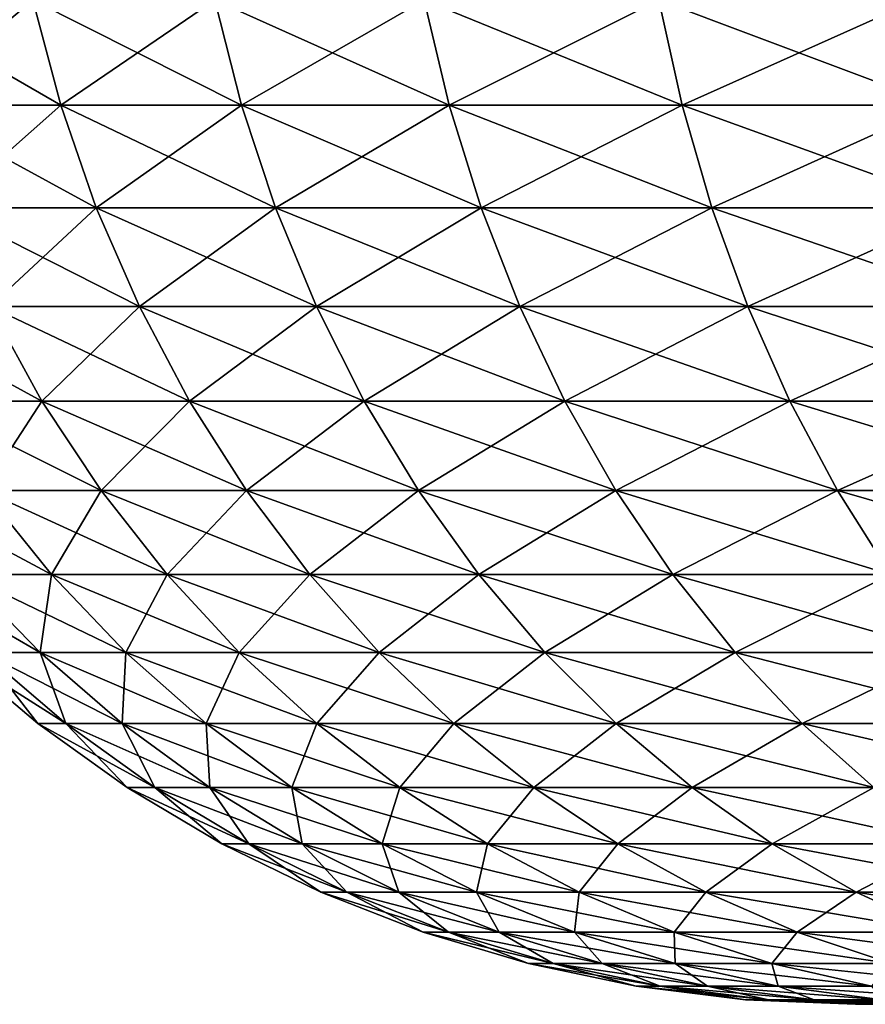
# Model space of a CAD drawing. Extents: x -32 to 32, y -279 to 0.
# Drawn here: x -29 to -22, y -15 to -8 of the extents above; entities that cross this region are included whole.
import ezdxf

# ---------------------------------------------------------------- set-up
doc = ezdxf.new("R2010")
doc.units = 0
doc.layers.add('L1', color=7, linetype='CONTINUOUS')

msp = doc.modelspace()

# ---------------------------------------------------------------- linework, layer by layer
at = {"layer": 'L1', "color": 7}
for points in [[(-28.44365, -8.246995, 14.56994), (-28.65355, -7.454855, 14.67746), (-29.80923, -7.454855, 12.15993)], [(-28.44365, -8.246995, 14.56994), (-29.80923, -7.454855, 12.15993), (-29.59086, -8.246995, 12.07086)], [(-29.59086, -8.246995, -12.07086), (-29.80923, -7.454855, -12.15993), (-28.65355, -7.454855, -14.67746)], [(-29.59086, -8.246995, -12.07086), (-28.65355, -7.454855, -14.67746), (-28.44365, -8.246995, -14.56994)], [(-27.08586, -8.246995, 16.96116), (-27.28573, -7.454855, 17.08633), (-28.65355, -7.454855, 14.67746)], [(-27.08586, -8.246995, 16.96116), (-28.65355, -7.454855, 14.67746), (-28.44365, -8.246995, 14.56994)], [(-28.44365, -8.246995, -14.56994), (-28.65355, -7.454855, -14.67746), (-27.28573, -7.454855, -17.08633)], [(-28.44365, -8.246995, -14.56994), (-27.28573, -7.454855, -17.08633), (-27.08586, -8.246995, -16.96116)], [(-25.52753, -8.246995, 19.22681), (-25.71591, -7.454855, 19.36869), (-27.28573, -7.454855, 17.08633)], [(-25.52753, -8.246995, 19.22681), (-27.28573, -7.454855, 17.08633), (-27.08586, -8.246995, 16.96116)], [(-27.08586, -8.246995, -16.96116), (-27.28573, -7.454855, -17.08633), (-25.71591, -7.454855, -19.36869)], [(-27.08586, -8.246995, -16.96116), (-25.71591, -7.454855, -19.36869), (-25.52753, -8.246995, -19.22681)], [(-23.7802, -8.246995, 21.3501), (-23.95568, -7.454855, 21.50765), (-25.71591, -7.454855, 19.36869)], [(-23.7802, -8.246995, 21.3501), (-25.71591, -7.454855, 19.36869), (-25.52753, -8.246995, 19.22681)], [(-25.52753, -8.246995, -19.22681), (-25.71591, -7.454855, -19.36869), (-23.95568, -7.454855, -21.50765)], [(-25.52753, -8.246995, -19.22681), (-23.95568, -7.454855, -21.50765), (-23.7802, -8.246995, -21.3501)], [(-21.85681, -8.246995, 23.31533), (-22.0181, -7.454855, 23.48738), (-23.95568, -7.454855, 21.50765)], [(-21.85681, -8.246995, 23.31533), (-23.95568, -7.454855, 21.50765), (-23.7802, -8.246995, 21.3501)], [(-23.7802, -8.246995, -21.3501), (-23.95568, -7.454855, -21.50765), (-22.0181, -7.454855, -23.48738)], [(-23.7802, -8.246995, -21.3501), (-22.0181, -7.454855, -23.48738), (-21.85681, -8.246995, -23.31533)], [(-28.17626, -9.016954, 14.43297), (-28.44365, -8.246995, 14.56994), (-29.59086, -8.246995, 12.07086)], [(-28.17626, -9.016954, 14.43297), (-29.59086, -8.246995, 12.07086), (-29.31268, -9.016954, 11.95738)], [(-29.31268, -9.016954, -11.95738), (-29.59086, -8.246995, -12.07086), (-28.44365, -8.246995, -14.56994)], [(-29.31268, -9.016954, -11.95738), (-28.44365, -8.246995, -14.56994), (-28.17626, -9.016954, -14.43297)], [(-26.83122, -9.016954, 16.80171), (-27.08586, -8.246995, 16.96116), (-28.44365, -8.246995, 14.56994)], [(-26.83122, -9.016954, 16.80171), (-28.44365, -8.246995, 14.56994), (-28.17626, -9.016954, 14.43297)], [(-28.17626, -9.016954, -14.43297), (-28.44365, -8.246995, -14.56994), (-27.08586, -8.246995, -16.96116)], [(-28.17626, -9.016954, -14.43297), (-27.08586, -8.246995, -16.96116), (-26.83122, -9.016954, -16.80171)], [(-25.28754, -9.016954, 19.04605), (-25.52753, -8.246995, 19.22681), (-27.08586, -8.246995, 16.96116)], [(-25.28754, -9.016954, 19.04605), (-27.08586, -8.246995, 16.96116), (-26.83122, -9.016954, 16.80171)], [(-26.83122, -9.016954, -16.80171), (-27.08586, -8.246995, -16.96116), (-25.52753, -8.246995, -19.22681)], [(-26.83122, -9.016954, -16.80171), (-25.52753, -8.246995, -19.22681), (-25.28754, -9.016954, -19.04605)], [(-23.55664, -9.016954, 21.14939), (-23.7802, -8.246995, 21.3501), (-25.52753, -8.246995, 19.22681)], [(-23.55664, -9.016954, 21.14939), (-25.52753, -8.246995, 19.22681), (-25.28754, -9.016954, 19.04605)], [(-25.28754, -9.016954, -19.04605), (-25.52753, -8.246995, -19.22681), (-23.7802, -8.246995, -21.3501)], [(-25.28754, -9.016954, -19.04605), (-23.7802, -8.246995, -21.3501), (-23.55664, -9.016954, -21.14939)], [(-21.65134, -9.016954, 23.09614), (-21.85681, -8.246995, 23.31533), (-23.7802, -8.246995, 21.3501)], [(-21.65134, -9.016954, 23.09614), (-23.7802, -8.246995, 21.3501), (-23.55664, -9.016954, 21.14939)], [(-23.55664, -9.016954, -21.14939), (-23.7802, -8.246995, -21.3501), (-21.85681, -8.246995, -23.31533)], [(-23.55664, -9.016954, -21.14939), (-21.85681, -8.246995, -23.31533), (-21.65134, -9.016954, -23.09614)], [(-27.85318, -9.759474, 14.26748), (-28.17626, -9.016954, 14.43297), (-29.31268, -9.016954, 11.95738)], [(-27.85318, -9.759474, 14.26748), (-29.31268, -9.016954, 11.95738), (-28.97657, -9.759474, 11.82027)], [(-28.97657, -9.759474, -11.82027), (-29.31268, -9.016954, -11.95738), (-28.17626, -9.016954, -14.43297)], [(-28.97657, -9.759474, -11.82027), (-28.17626, -9.016954, -14.43297), (-27.85318, -9.759474, -14.26748)], [(-26.52357, -9.759474, 16.60906), (-26.83122, -9.016954, 16.80171), (-28.17626, -9.016954, 14.43297)], [(-26.52357, -9.759474, 16.60906), (-28.17626, -9.016954, 14.43297), (-27.85318, -9.759474, 14.26748)], [(-27.85318, -9.759474, -14.26748), (-28.17626, -9.016954, -14.43297), (-26.83122, -9.016954, -16.80171)], [(-27.85318, -9.759474, -14.26748), (-26.83122, -9.016954, -16.80171), (-26.52357, -9.759474, -16.60906)], [(-24.99759, -9.759474, 18.82767), (-25.28754, -9.016954, 19.04605), (-26.83122, -9.016954, 16.80171)], [(-24.99759, -9.759474, 18.82767), (-26.83122, -9.016954, 16.80171), (-26.52357, -9.759474, 16.60906)], [(-26.52357, -9.759474, -16.60906), (-26.83122, -9.016954, -16.80171), (-25.28754, -9.016954, -19.04605)], [(-26.52357, -9.759474, -16.60906), (-25.28754, -9.016954, -19.04605), (-24.99759, -9.759474, -18.82767)], [(-23.28654, -9.759474, 20.90688), (-23.55664, -9.016954, 21.14939), (-25.28754, -9.016954, 19.04605)], [(-23.28654, -9.759474, 20.90688), (-25.28754, -9.016954, 19.04605), (-24.99759, -9.759474, 18.82767)], [(-24.99759, -9.759474, -18.82767), (-25.28754, -9.016954, -19.04605), (-23.55664, -9.016954, -21.14939)], [(-24.99759, -9.759474, -18.82767), (-23.55664, -9.016954, -21.14939), (-23.28654, -9.759474, -20.90688)], [(-21.40308, -9.759474, 22.83131), (-21.65134, -9.016954, 23.09614), (-23.55664, -9.016954, 21.14939)], [(-21.40308, -9.759474, 22.83131), (-23.55664, -9.016954, 21.14939), (-23.28654, -9.759474, 20.90688)], [(-23.28654, -9.759474, -20.90688), (-23.55664, -9.016954, -21.14939), (-21.65134, -9.016954, -23.09614)], [(-23.28654, -9.759474, -20.90688), (-21.65134, -9.016954, -23.09614), (-21.40308, -9.759474, -22.83131)], [(-28.58484, -10.46948, 11.66047), (-28.97657, -9.759474, 11.82027), (-29.88543, -9.759474, 9.28555)], [(-28.58484, -10.46948, 11.66047), (-29.88543, -9.759474, 9.28555), (-29.48141, -10.46948, 9.160019)], [(-29.48141, -10.46948, -9.160019), (-28.97657, -9.759474, -11.82027), (-28.58484, -10.46948, -11.66047)], [(-27.47663, -10.46948, 14.0746), (-27.85318, -9.759474, 14.26748), (-28.97657, -9.759474, 11.82027)], [(-27.47663, -10.46948, 14.0746), (-28.97657, -9.759474, 11.82027), (-28.58484, -10.46948, 11.66047)], [(-28.58484, -10.46948, -11.66047), (-28.97657, -9.759474, -11.82027), (-27.85318, -9.759474, -14.26748)], [(-28.58484, -10.46948, -11.66047), (-27.85318, -9.759474, -14.26748), (-27.47663, -10.46948, -14.0746)], [(-26.165, -10.46948, 16.38452), (-26.52357, -9.759474, 16.60906), (-27.85318, -9.759474, 14.26748)], [(-26.165, -10.46948, 16.38452), (-27.85318, -9.759474, 14.26748), (-27.47663, -10.46948, 14.0746)], [(-27.47663, -10.46948, -14.0746), (-27.85318, -9.759474, -14.26748), (-26.52357, -9.759474, -16.60906)], [(-27.47663, -10.46948, -14.0746), (-26.52357, -9.759474, -16.60906), (-26.165, -10.46948, -16.38452)], [(-24.65965, -10.46948, 18.57314), (-24.99759, -9.759474, 18.82767), (-26.52357, -9.759474, 16.60906)], [(-24.65965, -10.46948, 18.57314), (-26.52357, -9.759474, 16.60906), (-26.165, -10.46948, 16.38452)], [(-26.165, -10.46948, -16.38452), (-26.52357, -9.759474, -16.60906), (-24.99759, -9.759474, -18.82767)], [(-26.165, -10.46948, -16.38452), (-24.99759, -9.759474, -18.82767), (-24.65965, -10.46948, -18.57314)], [(-22.97173, -10.46948, 20.62424), (-23.28654, -9.759474, 20.90688), (-24.99759, -9.759474, 18.82767)], [(-22.97173, -10.46948, 20.62424), (-24.99759, -9.759474, 18.82767), (-24.65965, -10.46948, 18.57314)], [(-24.65965, -10.46948, -18.57314), (-24.99759, -9.759474, -18.82767), (-23.28654, -9.759474, -20.90688)], [(-24.65965, -10.46948, -18.57314), (-23.28654, -9.759474, -20.90688), (-22.97173, -10.46948, -20.62424)], [(-21.11373, -10.46948, 22.52266), (-21.40308, -9.759474, 22.83131), (-23.28654, -9.759474, 20.90688)], [(-21.11373, -10.46948, 22.52266), (-23.28654, -9.759474, 20.90688), (-22.97173, -10.46948, 20.62424)], [(-22.97173, -10.46948, -20.62424), (-23.28654, -9.759474, -20.90688), (-21.40308, -9.759474, -22.83131)], [(-22.97173, -10.46948, -20.62424), (-21.40308, -9.759474, -22.83131), (-21.11373, -10.46948, -22.52266)], [(-28.14016, -11.14213, 11.47908), (-28.58484, -10.46948, 11.66047), (-29.48141, -10.46948, 9.160019)], [(-28.14016, -11.14213, 11.47908), (-29.48141, -10.46948, 9.160019), (-29.02278, -11.14213, 9.01752)], [(-29.02278, -11.14213, -9.01752), (-29.48141, -10.46948, -9.160019), (-28.58484, -10.46948, -11.66047)], [(-29.02278, -11.14213, -9.01752), (-28.58484, -10.46948, -11.66047), (-28.14016, -11.14213, -11.47908)], [(-27.04919, -11.14213, 13.85565), (-27.47663, -10.46948, 14.0746), (-28.58484, -10.46948, 11.66047)], [(-27.04919, -11.14213, 13.85565), (-28.58484, -10.46948, 11.66047), (-28.14016, -11.14213, 11.47908)], [(-28.14016, -11.14213, -11.47908), (-28.58484, -10.46948, -11.66047), (-27.47663, -10.46948, -14.0746)], [(-28.14016, -11.14213, -11.47908), (-27.47663, -10.46948, -14.0746), (-27.04919, -11.14213, -13.85565)], [(-25.75796, -11.14213, 16.12963), (-26.165, -10.46948, 16.38452), (-27.47663, -10.46948, 14.0746)], [(-25.75796, -11.14213, 16.12963), (-27.47663, -10.46948, 14.0746), (-27.04919, -11.14213, 13.85565)], [(-27.04919, -11.14213, -13.85565), (-27.47663, -10.46948, -14.0746), (-26.165, -10.46948, -16.38452)], [(-27.04919, -11.14213, -13.85565), (-26.165, -10.46948, -16.38452), (-25.75796, -11.14213, -16.12963)], [(-24.27603, -11.14213, 18.2842), (-24.65965, -10.46948, 18.57314), (-26.165, -10.46948, 16.38452)], [(-24.27603, -11.14213, 18.2842), (-26.165, -10.46948, 16.38452), (-25.75796, -11.14213, 16.12963)], [(-25.75796, -11.14213, -16.12963), (-26.165, -10.46948, -16.38452), (-24.65965, -10.46948, -18.57314)], [(-25.75796, -11.14213, -16.12963), (-24.65965, -10.46948, -18.57314), (-24.27603, -11.14213, -18.2842)], [(-22.61436, -11.14213, 20.3034), (-22.97173, -10.46948, 20.62424), (-24.65965, -10.46948, 18.57314)], [(-22.61436, -11.14213, 20.3034), (-24.65965, -10.46948, 18.57314), (-24.27603, -11.14213, 18.2842)], [(-24.27603, -11.14213, -18.2842), (-24.65965, -10.46948, -18.57314), (-22.97173, -10.46948, -20.62424)], [(-24.27603, -11.14213, -18.2842), (-22.97173, -10.46948, -20.62424), (-22.61436, -11.14213, -20.3034)], [(-20.78527, -11.14213, 22.17228), (-21.11373, -10.46948, 22.52266), (-22.97173, -10.46948, 20.62424)], [(-20.78527, -11.14213, 22.17228), (-22.97173, -10.46948, 20.62424), (-22.61436, -11.14213, 20.3034)], [(-22.61436, -11.14213, -20.3034), (-22.97173, -10.46948, -20.62424), (-21.11373, -10.46948, -22.52266)], [(-22.61436, -11.14213, -20.3034), (-21.11373, -10.46948, -22.52266), (-20.78527, -11.14213, -22.17228)], [(-28.51267, -11.77282, 8.859025), (-29.02278, -11.14213, 9.01752), (-29.69053, -11.14213, 6.489201)], [(-28.51267, -11.77282, 8.859025), (-29.69053, -11.14213, 6.489201), (-29.16869, -11.77282, 6.375145)], [(-29.16869, -11.77282, -6.375145), (-29.02278, -11.14213, -9.01752), (-28.51267, -11.77282, -8.859025)], [(-27.64556, -11.77282, 11.27732), (-28.14016, -11.14213, 11.47908), (-29.02278, -11.14213, 9.01752)], [(-27.64556, -11.77282, 11.27732), (-29.02278, -11.14213, 9.01752), (-28.51267, -11.77282, 8.859025)], [(-28.51267, -11.77282, -8.859025), (-29.02278, -11.14213, -9.01752), (-28.14016, -11.14213, -11.47908)], [(-28.51267, -11.77282, -8.859025), (-28.14016, -11.14213, -11.47908), (-27.64556, -11.77282, -11.27732)], [(-26.57377, -11.77282, 13.61211), (-27.04919, -11.14213, 13.85565), (-28.14016, -11.14213, 11.47908)], [(-26.57377, -11.77282, 13.61211), (-28.14016, -11.14213, 11.47908), (-27.64556, -11.77282, 11.27732)], [(-27.64556, -11.77282, -11.27732), (-28.14016, -11.14213, -11.47908), (-27.04919, -11.14213, -13.85565)], [(-27.64556, -11.77282, -11.27732), (-27.04919, -11.14213, -13.85565), (-26.57377, -11.77282, -13.61211)], [(-25.30523, -11.77282, 15.84613), (-25.75796, -11.14213, 16.12963), (-27.04919, -11.14213, 13.85565)], [(-25.30523, -11.77282, 15.84613), (-27.04919, -11.14213, 13.85565), (-26.57377, -11.77282, 13.61211)], [(-26.57377, -11.77282, -13.61211), (-27.04919, -11.14213, -13.85565), (-25.75796, -11.14213, -16.12963)], [(-26.57377, -11.77282, -13.61211), (-25.75796, -11.14213, -16.12963), (-25.30523, -11.77282, -15.84613)], [(-23.84935, -11.77282, 17.96283), (-24.27603, -11.14213, 18.2842), (-25.75796, -11.14213, 16.12963)], [(-23.84935, -11.77282, 17.96283), (-25.75796, -11.14213, 16.12963), (-25.30523, -11.77282, 15.84613)], [(-25.30523, -11.77282, -15.84613), (-25.75796, -11.14213, -16.12963), (-24.27603, -11.14213, -18.2842)], [(-25.30523, -11.77282, -15.84613), (-24.27603, -11.14213, -18.2842), (-23.84935, -11.77282, -17.96283)], [(-22.21689, -11.77282, 19.94654), (-22.61436, -11.14213, 20.3034), (-24.27603, -11.14213, 18.2842)], [(-22.21689, -11.77282, 19.94654), (-24.27603, -11.14213, 18.2842), (-23.84935, -11.77282, 17.96283)], [(-23.84935, -11.77282, -17.96283), (-24.27603, -11.14213, -18.2842), (-22.61436, -11.14213, -20.3034)], [(-23.84935, -11.77282, -17.96283), (-22.61436, -11.14213, -20.3034), (-22.21689, -11.77282, -19.94654)], [(-20.41995, -11.77282, 21.78258), (-20.78527, -11.14213, 22.17228), (-22.61436, -11.14213, 20.3034)], [(-20.41995, -11.77282, 21.78258), (-22.61436, -11.14213, 20.3034), (-22.21689, -11.77282, 19.94654)], [(-22.21689, -11.77282, -19.94654), (-22.61436, -11.14213, -20.3034), (-20.78527, -11.14213, -22.17228)], [(-28.59774, -12.35724, 6.250358), (-29.16869, -11.77282, 6.375145), (-29.60875, -11.77282, 3.844065)], [(-28.59774, -12.35724, 6.250358), (-29.60875, -11.77282, 3.844065), (-29.02919, -12.35724, 3.768822)], [(-27.95457, -12.35724, 8.68562), (-28.51267, -11.77282, 8.859025), (-29.16869, -11.77282, 6.375145)], [(-27.95457, -12.35724, 8.68562), (-29.16869, -11.77282, 6.375145), (-28.59774, -12.35724, 6.250358)], [(-29.02919, -12.35724, -3.768822), (-29.16869, -11.77282, -6.375145), (-28.59774, -12.35724, -6.250358)], [(-28.59774, -12.35724, -6.250358), (-29.16869, -11.77282, -6.375145), (-28.51267, -11.77282, -8.859025)], [(-28.59774, -12.35724, -6.250358), (-28.51267, -11.77282, -8.859025), (-27.95457, -12.35724, -8.68562)], [(-27.10443, -12.35724, 11.05658), (-27.64556, -11.77282, 11.27732), (-28.51267, -11.77282, 8.859025)], [(-27.10443, -12.35724, 11.05658), (-28.51267, -11.77282, 8.859025), (-27.95457, -12.35724, 8.68562)], [(-27.95457, -12.35724, -8.68562), (-28.51267, -11.77282, -8.859025), (-27.64556, -11.77282, -11.27732)], [(-27.95457, -12.35724, -8.68562), (-27.64556, -11.77282, -11.27732), (-27.10443, -12.35724, -11.05658)], [(-26.05361, -12.35724, 13.34567), (-26.57377, -11.77282, 13.61211), (-27.64556, -11.77282, 11.27732)], [(-26.05361, -12.35724, 13.34567), (-27.64556, -11.77282, 11.27732), (-27.10443, -12.35724, 11.05658)], [(-27.10443, -12.35724, -11.05658), (-27.64556, -11.77282, -11.27732), (-26.57377, -11.77282, -13.61211)], [(-27.10443, -12.35724, -11.05658), (-26.57377, -11.77282, -13.61211), (-26.05361, -12.35724, -13.34567)], [(-24.80991, -12.35724, 15.53596), (-25.30523, -11.77282, 15.84613), (-26.57377, -11.77282, 13.61211)], [(-24.80991, -12.35724, 15.53596), (-26.57377, -11.77282, 13.61211), (-26.05361, -12.35724, 13.34567)], [(-26.05361, -12.35724, -13.34567), (-26.57377, -11.77282, -13.61211), (-25.30523, -11.77282, -15.84613)], [(-26.05361, -12.35724, -13.34567), (-25.30523, -11.77282, -15.84613), (-24.80991, -12.35724, -15.53596)], [(-23.38252, -12.35724, 17.61123), (-23.84935, -11.77282, 17.96283), (-25.30523, -11.77282, 15.84613)], [(-23.38252, -12.35724, 17.61123), (-25.30523, -11.77282, 15.84613), (-24.80991, -12.35724, 15.53596)], [(-24.80991, -12.35724, -15.53596), (-25.30523, -11.77282, -15.84613), (-23.84935, -11.77282, -17.96283)], [(-24.80991, -12.35724, -15.53596), (-23.84935, -11.77282, -17.96283), (-23.38252, -12.35724, -17.61123)], [(-21.78202, -12.35724, 19.55611), (-22.21689, -11.77282, 19.94654), (-23.84935, -11.77282, 17.96283)], [(-21.78202, -12.35724, 19.55611), (-23.84935, -11.77282, 17.96283), (-23.38252, -12.35724, 17.61123)], [(-23.38252, -12.35724, -17.61123), (-23.84935, -11.77282, -17.96283), (-22.21689, -11.77282, -19.94654)], [(-23.38252, -12.35724, -17.61123), (-22.21689, -11.77282, -19.94654), (-21.78202, -12.35724, -19.55611)], [(-28.40375, -12.89141, 3.687622), (-29.02919, -12.35724, 3.768822), (-29.24571, -12.35724, 1.259382)], [(-28.40375, -12.89141, 3.687622), (-29.24571, -12.35724, 1.259382), (-28.61561, -12.89141, 1.232248)], [(-28.61561, -12.89141, 1.232248), (-29.24571, -12.35724, 1.259382), (-29.24571, -12.35724, -1.259382)], [(-28.61561, -12.89141, 1.232248), (-29.24571, -12.35724, -1.259382), (-28.61561, -12.89141, -1.232248)], [(-28.61561, -12.89141, -1.232248), (-29.24571, -12.35724, -1.259382), (-29.02919, -12.35724, -3.768822)], [(-27.9816, -12.89141, 6.115693), (-28.59774, -12.35724, 6.250358), (-29.02919, -12.35724, 3.768822)], [(-27.9816, -12.89141, 6.115693), (-29.02919, -12.35724, 3.768822), (-28.40375, -12.89141, 3.687622)], [(-28.61561, -12.89141, -1.232248), (-29.02919, -12.35724, -3.768822), (-28.40375, -12.89141, -3.687622)], [(-28.40375, -12.89141, -3.687622), (-29.02919, -12.35724, -3.768822), (-28.59774, -12.35724, -6.250358)], [(-27.35228, -12.89141, 8.498486), (-27.95457, -12.35724, 8.68562), (-28.59774, -12.35724, 6.250358)], [(-27.35228, -12.89141, 8.498486), (-28.59774, -12.35724, 6.250358), (-27.9816, -12.89141, 6.115693)], [(-28.40375, -12.89141, -3.687622), (-28.59774, -12.35724, -6.250358), (-27.9816, -12.89141, -6.115693)], [(-27.9816, -12.89141, -6.115693), (-28.59774, -12.35724, -6.250358), (-27.95457, -12.35724, -8.68562)], [(-27.9816, -12.89141, -6.115693), (-27.95457, -12.35724, -8.68562), (-27.35228, -12.89141, -8.498486)], [(-26.52046, -12.89141, 10.81836), (-27.10443, -12.35724, 11.05658), (-27.95457, -12.35724, 8.68562)], [(-26.52046, -12.89141, 10.81836), (-27.95457, -12.35724, 8.68562), (-27.35228, -12.89141, 8.498486)], [(-27.35228, -12.89141, -8.498486), (-27.95457, -12.35724, -8.68562), (-27.10443, -12.35724, -11.05658)], [(-27.35228, -12.89141, -8.498486), (-27.10443, -12.35724, -11.05658), (-26.52046, -12.89141, -10.81836)], [(-25.49228, -12.89141, 13.05814), (-26.05361, -12.35724, 13.34567), (-27.10443, -12.35724, 11.05658)], [(-25.49228, -12.89141, 13.05814), (-27.10443, -12.35724, 11.05658), (-26.52046, -12.89141, 10.81836)], [(-26.52046, -12.89141, -10.81836), (-27.10443, -12.35724, -11.05658), (-26.05361, -12.35724, -13.34567)], [(-26.52046, -12.89141, -10.81836), (-26.05361, -12.35724, -13.34567), (-25.49228, -12.89141, -13.05814)], [(-24.27538, -12.89141, 15.20124), (-24.80991, -12.35724, 15.53596), (-26.05361, -12.35724, 13.34567)], [(-24.27538, -12.89141, 15.20124), (-26.05361, -12.35724, 13.34567), (-25.49228, -12.89141, 13.05814)], [(-25.49228, -12.89141, -13.05814), (-26.05361, -12.35724, -13.34567), (-24.80991, -12.35724, -15.53596)], [(-25.49228, -12.89141, -13.05814), (-24.80991, -12.35724, -15.53596), (-24.27538, -12.89141, -15.20124)], [(-22.87874, -12.89141, 17.23179), (-23.38252, -12.35724, 17.61123), (-24.80991, -12.35724, 15.53596)], [(-22.87874, -12.89141, 17.23179), (-24.80991, -12.35724, 15.53596), (-24.27538, -12.89141, 15.20124)], [(-24.27538, -12.89141, -15.20124), (-24.80991, -12.35724, -15.53596), (-23.38252, -12.35724, -17.61123)], [(-24.27538, -12.89141, -15.20124), (-23.38252, -12.35724, -17.61123), (-22.87874, -12.89141, -17.23179)], [(-21.31272, -12.89141, 19.13477), (-21.78202, -12.35724, 19.55611), (-23.38252, -12.35724, 17.61123)], [(-21.31272, -12.89141, 19.13477), (-23.38252, -12.35724, 17.61123), (-22.87874, -12.89141, 17.23179)], [(-22.87874, -12.89141, -17.23179), (-23.38252, -12.35724, -17.61123), (-21.78202, -12.35724, -19.55611)], [(-22.87874, -12.89141, -17.23179), (-21.78202, -12.35724, -19.55611), (-21.31272, -12.89141, -19.13477)], [(-27.7367, -13.37167, 3.60102), (-28.40375, -12.89141, 3.687622), (-28.61561, -12.89141, 1.232248)], [(-27.7367, -13.37167, 3.60102), (-28.61561, -12.89141, 1.232248), (-27.94359, -13.37167, 1.20331)], [(-27.94359, -13.37167, 1.20331), (-28.61561, -12.89141, 1.232248), (-28.61561, -12.89141, -1.232248)], [(-27.94359, -13.37167, 1.20331), (-28.61561, -12.89141, -1.232248), (-27.94359, -13.37167, -1.20331)], [(-27.94359, -13.37167, -1.20331), (-28.61561, -12.89141, -1.232248), (-28.40375, -12.89141, -3.687622)], [(-27.32446, -13.37167, 5.972069), (-27.9816, -12.89141, 6.115693), (-28.40375, -12.89141, 3.687622)], [(-27.32446, -13.37167, 5.972069), (-28.40375, -12.89141, 3.687622), (-27.7367, -13.37167, 3.60102)], [(-27.94359, -13.37167, -1.20331), (-28.40375, -12.89141, -3.687622), (-27.7367, -13.37167, -3.60102)], [(-27.7367, -13.37167, -3.60102), (-28.40375, -12.89141, -3.687622), (-27.9816, -12.89141, -6.115693)], [(-26.70993, -13.37167, 8.298904), (-27.35228, -12.89141, 8.498486), (-27.9816, -12.89141, 6.115693)], [(-26.70993, -13.37167, 8.298904), (-27.9816, -12.89141, 6.115693), (-27.32446, -13.37167, 5.972069)], [(-27.7367, -13.37167, -3.60102), (-27.9816, -12.89141, -6.115693), (-27.32446, -13.37167, -5.972069)], [(-27.32446, -13.37167, -5.972069), (-27.9816, -12.89141, -6.115693), (-27.35228, -12.89141, -8.498486)], [(-25.89764, -13.37167, 10.5643), (-26.52046, -12.89141, 10.81836), (-27.35228, -12.89141, 8.498486)], [(-25.89764, -13.37167, 10.5643), (-27.35228, -12.89141, 8.498486), (-26.70993, -13.37167, 8.298904)], [(-27.32446, -13.37167, -5.972069), (-27.35228, -12.89141, -8.498486), (-26.70993, -13.37167, -8.298904)], [(-26.70993, -13.37167, -8.298904), (-27.35228, -12.89141, -8.498486), (-26.52046, -12.89141, -10.81836)], [(-26.70993, -13.37167, -8.298904), (-26.52046, -12.89141, -10.81836), (-25.89764, -13.37167, -10.5643)], [(-24.89361, -13.37167, 12.75147), (-25.49228, -12.89141, 13.05814), (-26.52046, -12.89141, 10.81836)], [(-24.89361, -13.37167, 12.75147), (-26.52046, -12.89141, 10.81836), (-25.89764, -13.37167, 10.5643)], [(-25.89764, -13.37167, -10.5643), (-26.52046, -12.89141, -10.81836), (-25.49228, -12.89141, -13.05814)], [(-25.89764, -13.37167, -10.5643), (-25.49228, -12.89141, -13.05814), (-24.89361, -13.37167, -12.75147)], [(-23.70528, -13.37167, 14.84424), (-24.27538, -12.89141, 15.20124), (-25.49228, -12.89141, 13.05814)], [(-23.70528, -13.37167, 14.84424), (-25.49228, -12.89141, 13.05814), (-24.89361, -13.37167, 12.75147)], [(-24.89361, -13.37167, -12.75147), (-25.49228, -12.89141, -13.05814), (-24.27538, -12.89141, -15.20124)], [(-24.89361, -13.37167, -12.75147), (-24.27538, -12.89141, -15.20124), (-23.70528, -13.37167, -14.84424)], [(-22.34145, -13.37167, 16.82711), (-22.87874, -12.89141, 17.23179), (-24.27538, -12.89141, 15.20124)], [(-22.34145, -13.37167, 16.82711), (-24.27538, -12.89141, 15.20124), (-23.70528, -13.37167, 14.84424)], [(-23.70528, -13.37167, -14.84424), (-24.27538, -12.89141, -15.20124), (-22.87874, -12.89141, -17.23179)], [(-23.70528, -13.37167, -14.84424), (-22.87874, -12.89141, -17.23179), (-22.34145, -13.37167, -16.82711)], [(-20.8122, -13.37167, 18.6854), (-21.31272, -12.89141, 19.13477), (-22.87874, -12.89141, 17.23179)], [(-20.8122, -13.37167, 18.6854), (-22.87874, -12.89141, 17.23179), (-22.34145, -13.37167, 16.82711)], [(-22.34145, -13.37167, -16.82711), (-22.87874, -12.89141, -17.23179), (-21.31272, -12.89141, -19.13477)], [(-27.0326, -13.79474, 3.509608), (-27.7367, -13.37167, 3.60102), (-27.94359, -13.37167, 1.20331)], [(-27.0326, -13.79474, 3.509608), (-27.94359, -13.37167, 1.20331), (-27.23423, -13.79474, 1.172763)], [(-27.23423, -13.79474, 1.172763), (-27.94359, -13.37167, 1.20331), (-27.94359, -13.37167, -1.20331)], [(-27.23423, -13.79474, 1.172763), (-27.94359, -13.37167, -1.20331), (-27.23423, -13.79474, -1.172763)], [(-27.23423, -13.79474, -1.172763), (-27.94359, -13.37167, -1.20331), (-27.7367, -13.37167, -3.60102)], [(-26.63083, -13.79474, 5.820468), (-27.32446, -13.37167, 5.972069), (-27.7367, -13.37167, 3.60102)], [(-26.63083, -13.79474, 5.820468), (-27.7367, -13.37167, 3.60102), (-27.0326, -13.79474, 3.509608)], [(-27.23423, -13.79474, -1.172763), (-27.7367, -13.37167, -3.60102), (-27.0326, -13.79474, -3.509608)], [(-27.0326, -13.79474, -3.509608), (-27.7367, -13.37167, -3.60102), (-27.32446, -13.37167, -5.972069)], [(-26.03189, -13.79474, 8.088236), (-26.70993, -13.37167, 8.298904), (-27.32446, -13.37167, 5.972069)], [(-26.03189, -13.79474, 8.088236), (-27.32446, -13.37167, 5.972069), (-26.63083, -13.79474, 5.820468)], [(-27.0326, -13.79474, -3.509608), (-27.32446, -13.37167, -5.972069), (-26.63083, -13.79474, -5.820468)], [(-26.63083, -13.79474, -5.820468), (-27.32446, -13.37167, -5.972069), (-26.70993, -13.37167, -8.298904)], [(-25.24022, -13.79474, 10.29612), (-25.89764, -13.37167, 10.5643), (-26.70993, -13.37167, 8.298904)], [(-25.24022, -13.79474, 10.29612), (-26.70993, -13.37167, 8.298904), (-26.03189, -13.79474, 8.088236)], [(-26.63083, -13.79474, -5.820468), (-26.70993, -13.37167, -8.298904), (-26.03189, -13.79474, -8.088236)], [(-26.03189, -13.79474, -8.088236), (-26.70993, -13.37167, -8.298904), (-25.89764, -13.37167, -10.5643)], [(-26.03189, -13.79474, -8.088236), (-25.89764, -13.37167, -10.5643), (-25.24022, -13.79474, -10.29612)], [(-24.26168, -13.79474, 12.42778), (-24.89361, -13.37167, 12.75147), (-25.89764, -13.37167, 10.5643)], [(-24.26168, -13.79474, 12.42778), (-25.89764, -13.37167, 10.5643), (-25.24022, -13.79474, 10.29612)], [(-25.24022, -13.79474, -10.29612), (-25.89764, -13.37167, -10.5643), (-24.89361, -13.37167, -12.75147)], [(-25.24022, -13.79474, -10.29612), (-24.89361, -13.37167, -12.75147), (-24.26168, -13.79474, -12.42778)], [(-23.10352, -13.79474, 14.46742), (-23.70528, -13.37167, 14.84424), (-24.89361, -13.37167, 12.75147)], [(-23.10352, -13.79474, 14.46742), (-24.89361, -13.37167, 12.75147), (-24.26168, -13.79474, 12.42778)], [(-24.26168, -13.79474, -12.42778), (-24.89361, -13.37167, -12.75147), (-23.70528, -13.37167, -14.84424)], [(-24.26168, -13.79474, -12.42778), (-23.70528, -13.37167, -14.84424), (-23.10352, -13.79474, -14.46742)], [(-21.77431, -13.79474, 16.39996), (-22.34145, -13.37167, 16.82711), (-23.70528, -13.37167, 14.84424)], [(-21.77431, -13.79474, 16.39996), (-23.70528, -13.37167, 14.84424), (-23.10352, -13.79474, 14.46742)], [(-23.10352, -13.79474, -14.46742), (-23.70528, -13.37167, -14.84424), (-22.34145, -13.37167, -16.82711)], [(-23.10352, -13.79474, -14.46742), (-22.34145, -13.37167, -16.82711), (-21.77431, -13.79474, -16.39996)], [(-26.29626, -14.15773, 3.414009), (-27.0326, -13.79474, 3.509608), (-27.23423, -13.79474, 1.172763)], [(-26.29626, -14.15773, 3.414009), (-27.23423, -13.79474, 1.172763), (-26.4924, -14.15773, 1.140819)], [(-26.4924, -14.15773, 1.140819), (-27.23423, -13.79474, 1.172763), (-27.23423, -13.79474, -1.172763)], [(-26.4924, -14.15773, 1.140819), (-27.23423, -13.79474, -1.172763), (-26.4924, -14.15773, -1.140819)], [(-26.4924, -14.15773, -1.140819), (-27.23423, -13.79474, -1.172763), (-27.0326, -13.79474, -3.509608)], [(-25.90543, -14.15773, 5.661924), (-26.63083, -13.79474, 5.820468), (-27.0326, -13.79474, 3.509608)], [(-25.90543, -14.15773, 5.661924), (-27.0326, -13.79474, 3.509608), (-26.29626, -14.15773, 3.414009)], [(-26.4924, -14.15773, -1.140819), (-27.0326, -13.79474, -3.509608), (-26.29626, -14.15773, -3.414009)], [(-26.29626, -14.15773, -3.414009), (-27.0326, -13.79474, -3.509608), (-26.63083, -13.79474, -5.820468)], [(-25.32281, -14.15773, 7.86792), (-26.03189, -13.79474, 8.088236), (-26.63083, -13.79474, 5.820468)], [(-25.32281, -14.15773, 7.86792), (-26.63083, -13.79474, 5.820468), (-25.90543, -14.15773, 5.661924)], [(-26.29626, -14.15773, -3.414009), (-26.63083, -13.79474, -5.820468), (-25.90543, -14.15773, -5.661924)], [(-25.90543, -14.15773, -5.661924), (-26.63083, -13.79474, -5.820468), (-26.03189, -13.79474, -8.088236)], [(-24.5527, -14.15773, 10.01566), (-25.24022, -13.79474, 10.29612), (-26.03189, -13.79474, 8.088236)], [(-24.5527, -14.15773, 10.01566), (-26.03189, -13.79474, 8.088236), (-25.32281, -14.15773, 7.86792)], [(-25.90543, -14.15773, -5.661924), (-26.03189, -13.79474, -8.088236), (-25.32281, -14.15773, -7.86792)], [(-25.32281, -14.15773, -7.86792), (-26.03189, -13.79474, -8.088236), (-25.24022, -13.79474, -10.29612)], [(-25.32281, -14.15773, -7.86792), (-25.24022, -13.79474, -10.29612), (-24.5527, -14.15773, -10.01566)], [(-23.60082, -14.15773, 12.08926), (-24.26168, -13.79474, 12.42778), (-25.24022, -13.79474, 10.29612)], [(-23.60082, -14.15773, 12.08926), (-25.24022, -13.79474, 10.29612), (-24.5527, -14.15773, 10.01566)], [(-24.5527, -14.15773, -10.01566), (-25.24022, -13.79474, -10.29612), (-24.26168, -13.79474, -12.42778)], [(-24.5527, -14.15773, -10.01566), (-24.26168, -13.79474, -12.42778), (-23.60082, -14.15773, -12.08926)], [(-22.4742, -14.15773, 14.07334), (-23.10352, -13.79474, 14.46742), (-24.26168, -13.79474, 12.42778)], [(-22.4742, -14.15773, 14.07334), (-24.26168, -13.79474, 12.42778), (-23.60082, -14.15773, 12.08926)], [(-23.60082, -14.15773, -12.08926), (-24.26168, -13.79474, -12.42778), (-23.10352, -13.79474, -14.46742)], [(-23.60082, -14.15773, -12.08926), (-23.10352, -13.79474, -14.46742), (-22.4742, -14.15773, -14.07334)], [(-21.1812, -14.15773, 15.95324), (-21.77431, -13.79474, 16.39996), (-23.10352, -13.79474, 14.46742)], [(-21.1812, -14.15773, 15.95324), (-23.10352, -13.79474, 14.46742), (-22.4742, -14.15773, 14.07334)], [(-22.4742, -14.15773, -14.07334), (-23.10352, -13.79474, -14.46742), (-21.77431, -13.79474, -16.39996)], [(-22.4742, -14.15773, -14.07334), (-21.77431, -13.79474, -16.39996), (-21.1812, -14.15773, -15.95324)], [(-25.53271, -14.45817, 3.314879), (-26.29626, -14.15773, 3.414009), (-26.4924, -14.15773, 1.140819)], [(-25.53271, -14.45817, 3.314879), (-26.4924, -14.15773, 1.140819), (-25.72316, -14.45817, 1.107693)], [(-25.72316, -14.45817, 1.107693), (-26.4924, -14.15773, 1.140819), (-26.4924, -14.15773, -1.140819)], [(-25.72316, -14.45817, 1.107693), (-26.4924, -14.15773, -1.140819), (-25.72316, -14.45817, -1.107693)], [(-25.72316, -14.45817, -1.107693), (-26.4924, -14.15773, -1.140819), (-26.29626, -14.15773, -3.414009)], [(-25.15323, -14.45817, 5.497522), (-25.90543, -14.15773, 5.661924), (-26.29626, -14.15773, 3.414009)], [(-25.15323, -14.45817, 5.497522), (-26.29626, -14.15773, 3.414009), (-25.53271, -14.45817, 3.314879)], [(-25.72316, -14.45817, -1.107693), (-26.29626, -14.15773, -3.414009), (-25.53271, -14.45817, -3.314879)], [(-25.53271, -14.45817, -3.314879), (-26.29626, -14.15773, -3.414009), (-25.90543, -14.15773, -5.661924)], [(-24.58752, -14.45817, 7.639464), (-25.32281, -14.15773, 7.86792), (-25.90543, -14.15773, 5.661924)], [(-24.58752, -14.45817, 7.639464), (-25.90543, -14.15773, 5.661924), (-25.15323, -14.45817, 5.497522)], [(-25.53271, -14.45817, -3.314879), (-25.90543, -14.15773, -5.661924), (-25.15323, -14.45817, -5.497522)], [(-25.15323, -14.45817, -5.497522), (-25.90543, -14.15773, -5.661924), (-25.32281, -14.15773, -7.86792)], [(-23.83978, -14.45817, 9.724845), (-24.5527, -14.15773, 10.01566), (-25.32281, -14.15773, 7.86792)], [(-23.83978, -14.45817, 9.724845), (-25.32281, -14.15773, 7.86792), (-24.58752, -14.45817, 7.639464)], [(-25.15323, -14.45817, -5.497522), (-25.32281, -14.15773, -7.86792), (-24.58752, -14.45817, -7.639464)], [(-24.58752, -14.45817, -7.639464), (-25.32281, -14.15773, -7.86792), (-24.5527, -14.15773, -10.01566)], [(-24.58752, -14.45817, -7.639464), (-24.5527, -14.15773, -10.01566), (-23.83978, -14.45817, -9.724845)], [(-22.91553, -14.45817, 11.73823), (-23.60082, -14.15773, 12.08926), (-24.5527, -14.15773, 10.01566)], [(-22.91553, -14.45817, 11.73823), (-24.5527, -14.15773, 10.01566), (-23.83978, -14.45817, 9.724845)], [(-23.83978, -14.45817, -9.724845), (-24.5527, -14.15773, -10.01566), (-23.60082, -14.15773, -12.08926)], [(-23.83978, -14.45817, -9.724845), (-23.60082, -14.15773, -12.08926), (-22.91553, -14.45817, -11.73823)], [(-21.82163, -14.45817, 13.6647), (-22.4742, -14.15773, 14.07334), (-23.60082, -14.15773, 12.08926)], [(-21.82163, -14.45817, 13.6647), (-23.60082, -14.15773, 12.08926), (-22.91553, -14.45817, 11.73823)], [(-22.91553, -14.45817, -11.73823), (-23.60082, -14.15773, -12.08926), (-22.4742, -14.15773, -14.07334)], [(-22.91553, -14.45817, -11.73823), (-22.4742, -14.15773, -14.07334), (-21.82163, -14.45817, -13.6647)], [(-20.56617, -14.45817, 15.49001), (-21.1812, -14.15773, 15.95324), (-22.4742, -14.15773, 14.07334)], [(-20.56617, -14.45817, 15.49001), (-22.4742, -14.15773, 14.07334), (-21.82163, -14.45817, 13.6647)], [(-21.82163, -14.45817, -13.6647), (-22.4742, -14.15773, -14.07334), (-21.1812, -14.15773, -15.95324)], [(-24.74716, -14.694, 3.212892), (-25.53271, -14.45817, 3.314879), (-25.72316, -14.45817, 1.107693)], [(-24.74716, -14.694, 3.212892), (-25.72316, -14.45817, 1.107693), (-24.93175, -14.694, 1.073614)], [(-24.93175, -14.694, 1.073614), (-25.72316, -14.45817, 1.107693), (-25.72316, -14.45817, -1.107693)], [(-24.93175, -14.694, 1.073614), (-25.72316, -14.45817, -1.107693), (-24.93175, -14.694, -1.073614)], [(-24.93175, -14.694, -1.073614), (-25.72316, -14.45817, -1.107693), (-25.53271, -14.45817, -3.314879)], [(-24.37936, -14.694, 5.328383), (-25.15323, -14.45817, 5.497522), (-25.53271, -14.45817, 3.314879)], [(-24.37936, -14.694, 5.328383), (-25.53271, -14.45817, 3.314879), (-24.74716, -14.694, 3.212892)], [(-24.93175, -14.694, -1.073614), (-25.53271, -14.45817, -3.314879), (-24.74716, -14.694, -3.212892)], [(-24.74716, -14.694, -3.212892), (-25.53271, -14.45817, -3.314879), (-25.15323, -14.45817, -5.497522)], [(-23.83106, -14.694, 7.404425), (-24.58752, -14.45817, 7.639464), (-25.15323, -14.45817, 5.497522)], [(-23.83106, -14.694, 7.404425), (-25.15323, -14.45817, 5.497522), (-24.37936, -14.694, 5.328383)], [(-24.74716, -14.694, -3.212892), (-25.15323, -14.45817, -5.497522), (-24.37936, -14.694, -5.328383)], [(-24.37936, -14.694, -5.328383), (-25.15323, -14.45817, -5.497522), (-24.58752, -14.45817, -7.639464)], [(-23.10632, -14.694, 9.425648), (-23.83978, -14.45817, 9.724845), (-24.58752, -14.45817, 7.639464)], [(-23.10632, -14.694, 9.425648), (-24.58752, -14.45817, 7.639464), (-23.83106, -14.694, 7.404425)], [(-24.37936, -14.694, -5.328383), (-24.58752, -14.45817, -7.639464), (-23.83106, -14.694, -7.404425)], [(-23.83106, -14.694, -7.404425), (-24.58752, -14.45817, -7.639464), (-23.83978, -14.45817, -9.724845)], [(-22.21051, -14.694, 11.37709), (-22.91553, -14.45817, 11.73823), (-23.83978, -14.45817, 9.724845)], [(-22.21051, -14.694, 11.37709), (-23.83978, -14.45817, 9.724845), (-23.10632, -14.694, 9.425648)], [(-23.83106, -14.694, -7.404425), (-23.83978, -14.45817, -9.724845), (-23.10632, -14.694, -9.425648)], [(-23.10632, -14.694, -9.425648), (-23.83978, -14.45817, -9.724845), (-22.91553, -14.45817, -11.73823)], [(-23.10632, -14.694, -9.425648), (-22.91553, -14.45817, -11.73823), (-22.21051, -14.694, -11.37709)], [(-21.15026, -14.694, 13.24429), (-21.82163, -14.45817, 13.6647), (-22.91553, -14.45817, 11.73823)], [(-21.15026, -14.694, 13.24429), (-22.91553, -14.45817, 11.73823), (-22.21051, -14.694, 11.37709)], [(-22.21051, -14.694, -11.37709), (-22.91553, -14.45817, -11.73823), (-21.82163, -14.45817, -13.6647)], [(-23.94499, -14.86361, 3.108747), (-24.74716, -14.694, 3.212892), (-24.93175, -14.694, 1.073614)], [(-23.94499, -14.86361, 3.108747), (-24.93175, -14.694, 1.073614), (-24.12359, -14.86361, 1.038813)], [(-24.12359, -14.86361, 1.038813), (-24.93175, -14.694, 1.073614), (-24.93175, -14.694, -1.073614)], [(-24.12359, -14.86361, 1.038813), (-24.93175, -14.694, -1.073614), (-24.12359, -14.86361, -1.038813)], [(-24.12359, -14.86361, -1.038813), (-24.93175, -14.694, -1.073614), (-24.74716, -14.694, -3.212892)], [(-23.5891, -14.86361, 5.155664), (-24.37936, -14.694, 5.328383), (-24.74716, -14.694, 3.212892)], [(-23.5891, -14.86361, 5.155664), (-24.74716, -14.694, 3.212892), (-23.94499, -14.86361, 3.108747)], [(-24.12359, -14.86361, -1.038813), (-24.74716, -14.694, -3.212892), (-23.94499, -14.86361, -3.108747)], [(-23.94499, -14.86361, -3.108747), (-24.74716, -14.694, -3.212892), (-24.37936, -14.694, -5.328383)], [(-23.05858, -14.86361, 7.164412), (-23.83106, -14.694, 7.404425), (-24.37936, -14.694, 5.328383)], [(-23.05858, -14.86361, 7.164412), (-24.37936, -14.694, 5.328383), (-23.5891, -14.86361, 5.155664)], [(-23.94499, -14.86361, -3.108747), (-24.37936, -14.694, -5.328383), (-23.5891, -14.86361, -5.155664)], [(-23.5891, -14.86361, -5.155664), (-24.37936, -14.694, -5.328383), (-23.83106, -14.694, -7.404425)], [(-22.35733, -14.86361, 9.120116), (-23.10632, -14.694, 9.425648), (-23.83106, -14.694, 7.404425)], [(-22.35733, -14.86361, 9.120116), (-23.83106, -14.694, 7.404425), (-23.05858, -14.86361, 7.164412)], [(-23.5891, -14.86361, -5.155664), (-23.83106, -14.694, -7.404425), (-23.05858, -14.86361, -7.164412)], [(-23.05858, -14.86361, -7.164412), (-23.83106, -14.694, -7.404425), (-23.10632, -14.694, -9.425648)], [(-21.49056, -14.86361, 11.0083), (-22.21051, -14.694, 11.37709), (-23.10632, -14.694, 9.425648)], [(-21.49056, -14.86361, 11.0083), (-23.10632, -14.694, 9.425648), (-22.35733, -14.86361, 9.120116)], [(-23.05858, -14.86361, -7.164412), (-23.10632, -14.694, -9.425648), (-22.35733, -14.86361, -9.120116)], [(-22.35733, -14.86361, -9.120116), (-23.10632, -14.694, -9.425648), (-22.21051, -14.694, -11.37709)], [(-23.13166, -14.96585, 3.003153), (-23.94499, -14.86361, 3.108747), (-24.12359, -14.86361, 1.038813)], [(-23.13166, -14.96585, 3.003153), (-24.12359, -14.86361, 1.038813), (-23.3042, -14.96585, 1.003528)], [(-23.3042, -14.96585, 1.003528), (-24.12359, -14.86361, 1.038813), (-24.12359, -14.86361, -1.038813)], [(-23.3042, -14.96585, 1.003528), (-24.12359, -14.86361, -1.038813), (-23.3042, -14.96585, -1.003528)], [(-23.3042, -14.96585, -1.003528), (-24.12359, -14.86361, -1.038813), (-23.94499, -14.86361, -3.108747)], [(-22.78787, -14.96585, 4.980545), (-23.5891, -14.86361, 5.155664), (-23.94499, -14.86361, 3.108747)], [(-22.78787, -14.96585, 4.980545), (-23.94499, -14.86361, 3.108747), (-23.13166, -14.96585, 3.003153)], [(-23.3042, -14.96585, -1.003528), (-23.94499, -14.86361, -3.108747), (-23.13166, -14.96585, -3.003153)], [(-23.13166, -14.96585, -3.003153), (-23.94499, -14.86361, -3.108747), (-23.5891, -14.86361, -5.155664)], [(-22.27536, -14.96585, 6.921062), (-23.05858, -14.86361, 7.164412), (-23.5891, -14.86361, 5.155664)], [(-22.27536, -14.96585, 6.921062), (-23.5891, -14.86361, 5.155664), (-22.78787, -14.96585, 4.980545)], [(-23.13166, -14.96585, -3.003153), (-23.5891, -14.86361, -5.155664), (-22.78787, -14.96585, -4.980545)], [(-22.78787, -14.96585, -4.980545), (-23.5891, -14.86361, -5.155664), (-23.05858, -14.86361, -7.164412)], [(-21.59793, -14.96585, 8.810338), (-22.35733, -14.86361, 9.120116), (-23.05858, -14.86361, 7.164412)], [(-21.59793, -14.96585, 8.810338), (-23.05858, -14.86361, 7.164412), (-22.27536, -14.96585, 6.921062)], [(-22.78787, -14.96585, -4.980545), (-23.05858, -14.86361, -7.164412), (-22.27536, -14.96585, -6.921062)], [(-22.27536, -14.96585, -6.921062), (-23.05858, -14.86361, -7.164412), (-22.35733, -14.86361, -9.120116)], [(-22.31274, -15, 2.896834), (-23.13166, -14.96585, 3.003153), (-23.3042, -14.96585, 1.003528)], [(-22.31274, -15, 2.896834), (-23.3042, -14.96585, 1.003528), (-22.47917, -15, 0.968)], [(-22.47917, -15, 0.968), (-23.3042, -14.96585, 1.003528), (-23.3042, -14.96585, -1.003528)], [(-22.47917, -15, 0.968), (-23.3042, -14.96585, -1.003528), (-22.47917, -15, -0.968)], [(-22.47917, -15, -0.968), (-23.3042, -14.96585, -1.003528), (-23.13166, -14.96585, -3.003153)], [(-21.98112, -15, 4.804221), (-22.78787, -14.96585, 4.980545), (-23.13166, -14.96585, 3.003153)], [(-21.98112, -15, 4.804221), (-23.13166, -14.96585, 3.003153), (-22.31274, -15, 2.896834)], [(-22.47917, -15, -0.968), (-23.13166, -14.96585, -3.003153), (-22.31274, -15, -2.896834)], [(-22.31274, -15, -2.896834), (-23.13166, -14.96585, -3.003153), (-22.78787, -14.96585, -4.980545)], [(-21.48675, -15, 6.676038), (-22.27536, -14.96585, 6.921062), (-22.78787, -14.96585, 4.980545)], [(-21.48675, -15, 6.676038), (-22.78787, -14.96585, 4.980545), (-21.98112, -15, 4.804221)], [(-22.31274, -15, -2.896834), (-22.78787, -14.96585, -4.980545), (-21.98112, -15, -4.804221)], [(-21.98112, -15, -4.804221), (-22.78787, -14.96585, -4.980545), (-22.27536, -14.96585, -6.921062)], [(-15.9963, -15, -0.344258), (-16, -15), (-22.47917, -15, 0.968)], [(-22.47917, -15, 0.968), (-16, -15), (-15.96667, -15, 1.032135)], [(-22.47917, -15, 0.968), (-15.96667, -15, 1.032135), (-22.31274, -15, 2.896834)], [(-22.31274, -15, -2.896834), (-15.90749, -15, -1.718102), (-22.47917, -15, -0.968)], [(-22.47917, -15, -0.968), (-15.90749, -15, -1.718102), (-15.9963, -15, -0.344258)], [(-22.47917, -15, -0.968), (-15.9963, -15, -0.344258), (-22.47917, -15, 0.968)]]:
    msp.add_3dface(points, dxfattribs=at)

doc.saveas('drawing.dxf')
